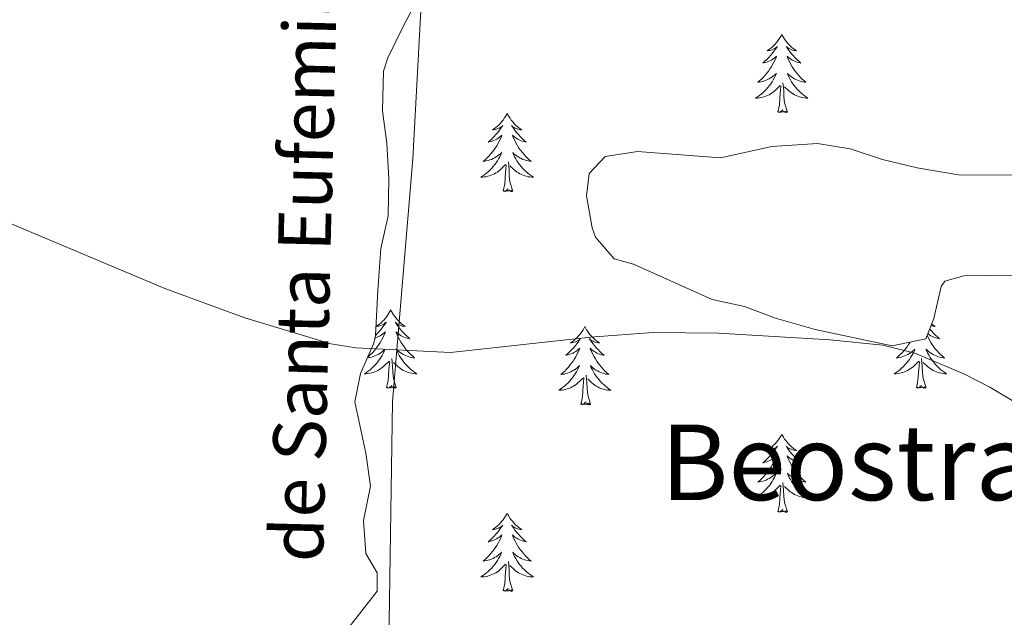
# Model space of a CAD drawing. Units: metres. Extents: x 616599 to 621104, y 4740593 to 4743640.
# Drawn here: x 617920 to 618069, y 4743061 to 4743152 of the extents above; entities that cross this region are included whole.
import ezdxf
from ezdxf.enums import TextEntityAlignment as Align

# ---------------------------------------------------------------- set-up
doc = ezdxf.new("R2010")
doc.units = ezdxf.units.M
doc.header["$MEASUREMENT"] = 0
doc.linetypes.add('TRAZOSX2', pattern=[1.5, 1, -0.5])
for name, color, linetype, lineweight in [('Level 20', 19, 'Continuous', 0), ('Level 35', 92, 'TRAZOSX2', 0), ('Level 36', 19, 'Continuous', 40), ('Level 43', 5, 'Continuous', 0), ('Level 45', 19, 'Continuous', 0), ('Level 5', 36, 'Continuous', 0)]:
    doc.layers.add(name, color=color, linetype=linetype, lineweight=lineweight)
doc.styles.add('Arial', font='ARIAL.TTF', dxfattribs={"height": 0.2})

msp = doc.modelspace()

# ---------------------------------------------------------------- linework, layer by layer
at = {"layer": 'Level 20', "color": 19, "linetype": 'Continuous', "lineweight": 0, "ltscale": 0.5}
msp.add_polyline3d([(617947.69, 4742928.17, 512.06), (617946.37, 4742942.57, 512.18), (617947.09, 4742956.33, 512.82), (617950.37, 4742967.53, 513.62), (617960.73, 4742993.21, 515.2), (617974.13, 4743028.65, 517.04), (617975.61, 4743046.81, 517.78), (617976.33, 4743093.77, 519.58), (617979.45, 4743130.65, 521.88), (617980.85, 4743157.05, 525.28), (617983.73, 4743182.33, 526.2), (617983.37, 4743193.53, 526.84), (617977.41, 4743206.01, 527.24), (617977.02, 4743209.77, 527.28), (617977.62, 4743216.73, 527.8), (617981.98, 4743242.73, 528.74), (617982.7, 4743263.45, 530.26), (618031.98, 4743256.96, 529.74), (618086.78, 4743251.76, 529.2)], dxfattribs=at)
at = {"layer": 'Level 35', "color": 92, "linetype": 'Continuous', "lineweight": 0, "ltscale": 0.5}
for points in [[(617969.72, 4743059.36, 524.35), (617974.01, 4743064.89, 525.6), (617974.01, 4743067.69, 525.7), (617972.29, 4743070.65, 526.1), (617971.94, 4743075.63, 525.74), (617972.98, 4743080.88, 525.15), (617972.26, 4743085.91, 524.96), (617970.61, 4743093.69, 526.18), (617971.45, 4743098.01, 526.46), (617973.49, 4743102.61, 526.75), (617973.73, 4743103.77, 526.82), (617974.09, 4743110.65, 527.66), (617974.57, 4743117.05, 527.94), (617975.69, 4743122.01, 528.54), (617975.77, 4743127.69, 528.22), (617975.49, 4743133.05, 527.62), (617974.84, 4743137.99, 527.21), (617974.97, 4743144, 527.93), (617975.61, 4743146.01, 528.24), (617977.8, 4743150.48, 528.73), (617980.81, 4743156.25, 528.82)], [(618074.65, 4743128.16, 525.5), (618062.33, 4743128.24, 525.7), (618056.09, 4743129.28, 525.26), (618050.81, 4743130.56, 525.06), (618045.89, 4743132.16, 525.04), (618040.94, 4743133, 524.74), (618033.97, 4743132.53, 524.38), (618026.17, 4743130.81, 524.3), (618013.57, 4743131.77, 524.94), (618008.66, 4743131.02, 524.53), (618006.21, 4743128.41, 524.08), (618005.81, 4743125.05, 523.92)], [(618005.81, 4743125.05, 523.92), (618006.66, 4743120.16, 524.03), (618007.21, 4743118.73, 524.06), (618010.01, 4743115.45, 524.08), (618012.97, 4743114.65, 523.8), (618018.49, 4743112.17, 524.28), (618024.93, 4743109.28, 524.34), (618029.81, 4743108.18, 524.32), (618034.55, 4743106.45, 524.13), (618040.57, 4743104.72, 524.1), (618052.25, 4743102.24, 523.66), (618057.41, 4743103.28, 523.66), (618058.61, 4743106.4, 523.76), (618059.73, 4743111.24, 523.89), (618060.29, 4743112.08, 523.92), (618063.17, 4743112.88, 523.86), (618074.85, 4743113.04, 524.46)]]:
    msp.add_polyline3d(points, dxfattribs=at)
at = {"layer": 'Level 36', "color": 92, "linetype": 'Continuous', "lineweight": 0}
for points in [[(618035.5, 4743149.61, 0.01), (618035.39, 4743149.39, 0.01), (618035.23, 4743149.12, 0.01), (618035.07, 4743148.85, 0.01), (618034.89, 4743148.59, 0.01), (618034.69, 4743148.35, 0.01), (618034.48, 4743148.11, 0.01), (618034.27, 4743147.88, 0.01), (618034.03, 4743147.67, 0.01), (618033.79, 4743147.46, 0.01), (618033.54, 4743147.27, 0.01), (618033.28, 4743147.09, 0.01), (618033.48, 4743147.12, 0.01), (618033.69, 4743147.16, 0.01), (618033.89, 4743147.21, 0.01), (618034.08, 4743147.28, 0.01), (618034.27, 4743147.37, 0.01), (618034.45, 4743147.46, 0.01), (618034.62, 4743147.58, 0.01), (618034.83, 4743147.77, 0.01), (618034.79, 4743147.7, 0.01), (618034.56, 4743147.36, 0.01), (618034.31, 4743147.02, 0.01), (618034.06, 4743146.69, 0.01), (618033.79, 4743146.38, 0.01), (618033.51, 4743146.07, 0.01), (618033.22, 4743145.78, 0.01), (618032.92, 4743145.5, 0.01), (618032.6, 4743145.23, 0.01), (618032.73, 4743145.25, 0.01), (618032.97, 4743145.31, 0.01), (618033.21, 4743145.38, 0.01), (618033.45, 4743145.47, 0.01), (618033.68, 4743145.57, 0.01), (618033.91, 4743145.69, 0.01), (618034.12, 4743145.82, 0.01), (618034.33, 4743145.97, 0.01), (618034.53, 4743146.12, 0.01), (618034.71, 4743146.29, 0.01), (618034.62, 4743146.07, 0.01), (618034.47, 4743145.71, 0.01), (618034.3, 4743145.35, 0.01), (618034.11, 4743145.01, 0.01), (618033.91, 4743144.67, 0.01), (618033.7, 4743144.34, 0.01), (618033.47, 4743144.01, 0.01), (618033.23, 4743143.7, 0.01), (618032.98, 4743143.4, 0.01), (618032.72, 4743143.11, 0.01), (618032.44, 4743142.83, 0.01), (618032.16, 4743142.56, 0.01), (618031.86, 4743142.3, 0.01), (618032.06, 4743142.32, 0.01), (618032.32, 4743142.37, 0.01), (618032.59, 4743142.43, 0.01), (618032.85, 4743142.51, 0.01), (618033.1, 4743142.61, 0.01), (618033.35, 4743142.71, 0.01), (618033.59, 4743142.84, 0.01), (618033.82, 4743142.98, 0.01), (618034.05, 4743143.13, 0.01), (618034.26, 4743143.29, 0.01), (618034.47, 4743143.47, 0.01), (618034.67, 4743143.65, 0.01), (618034.52, 4743143.33, 0.01)], [(618035.5, 4743149.61, 0.01), (618035.61, 4743149.39, 0.01), (618035.77, 4743149.12, 0.01), (618035.93, 4743148.85, 0.01), (618036.12, 4743148.59, 0.01), (618036.31, 4743148.35, 0.01), (618036.52, 4743148.11, 0.01), (618036.74, 4743147.88, 0.01), (618036.97, 4743147.67, 0.01), (618037.21, 4743147.46, 0.01), (618037.46, 4743147.27, 0.01), (618037.72, 4743147.09, 0.01), (618037.52, 4743147.12, 0.01), (618037.32, 4743147.16, 0.01), (618037.12, 4743147.21, 0.01), (618036.92, 4743147.28, 0.01), (618036.73, 4743147.37, 0.01), (618036.55, 4743147.46, 0.01), (618036.38, 4743147.58, 0.01), (618036.17, 4743147.77, 0.01), (618036.21, 4743147.7, 0.01), (618036.44, 4743147.36, 0.01), (618036.69, 4743147.02, 0.01), (618036.94, 4743146.69, 0.01), (618037.21, 4743146.38, 0.01), (618037.49, 4743146.07, 0.01), (618037.78, 4743145.78, 0.01), (618038.09, 4743145.5, 0.01), (618038.4, 4743145.23, 0.01), (618038.27, 4743145.25, 0.01), (618038.03, 4743145.31, 0.01), (618037.79, 4743145.38, 0.01), (618037.55, 4743145.47, 0.01), (618037.32, 4743145.57, 0.01), (618037.1, 4743145.69, 0.01), (618036.88, 4743145.82, 0.01), (618036.67, 4743145.97, 0.01), (618036.48, 4743146.12, 0.01), (618036.29, 4743146.29, 0.01), (618036.38, 4743146.07, 0.01), (618036.53, 4743145.71, 0.01), (618036.71, 4743145.35, 0.01), (618036.89, 4743145.01, 0.01), (618037.09, 4743144.67, 0.01), (618037.3, 4743144.34, 0.01), (618037.53, 4743144.01, 0.01), (618037.77, 4743143.7, 0.01), (618038.02, 4743143.4, 0.01), (618038.28, 4743143.11, 0.01), (618038.56, 4743142.83, 0.01), (618038.85, 4743142.56, 0.01), (618039.14, 4743142.3, 0.01), (618038.95, 4743142.32, 0.01), (618038.68, 4743142.37, 0.01), (618038.42, 4743142.43, 0.01), (618038.16, 4743142.51, 0.01), (618037.9, 4743142.61, 0.01), (618037.65, 4743142.71, 0.01), (618037.41, 4743142.84, 0.01), (618037.18, 4743142.98, 0.01), (618036.95, 4743143.13, 0.01), (618036.74, 4743143.29, 0.01), (618036.53, 4743143.47, 0.01), (618036.34, 4743143.65, 0.01), (618036.48, 4743143.33, 0.01)], [(618034.52, 4743143.33, 0.01), (618034.37, 4743143.01, 0.01), (618034.2, 4743142.69, 0.01), (618034.02, 4743142.39, 0.01), (618033.82, 4743142.09, 0.01), (618033.61, 4743141.8, 0.01), (618033.39, 4743141.52, 0.01), (618033.15, 4743141.26, 0.01), (618032.91, 4743141, 0.01), (618032.65, 4743140.75, 0.01), (618032.38, 4743140.52, 0.01), (618032.1, 4743140.3, 0.01), (618031.81, 4743140.09, 0.01), (618031.52, 4743139.9, 0.01), (618031.79, 4743139.91, 0.01), (618032.05, 4743139.93, 0.01), (618032.31, 4743139.97, 0.01), (618032.57, 4743140.03, 0.01), (618032.83, 4743140.1, 0.01), (618033.07, 4743140.19, 0.01), (618033.32, 4743140.29, 0.01), (618033.56, 4743140.41, 0.01), (618033.79, 4743140.54, 0.01), (618034.01, 4743140.68, 0.01), (618034.22, 4743140.84, 0.01), (618034.43, 4743141.01, 0.01), (618035.27, 4743141.81, 0.01)], [(618036.48, 4743143.33, 0.01), (618036.63, 4743143.01, 0.01), (618036.8, 4743142.69, 0.01), (618036.99, 4743142.39, 0.01), (618037.18, 4743142.09, 0.01), (618037.39, 4743141.8, 0.01), (618037.61, 4743141.52, 0.01), (618037.85, 4743141.26, 0.01), (618038.1, 4743141, 0.01), (618038.35, 4743140.75, 0.01), (618038.62, 4743140.52, 0.01), (618038.9, 4743140.3, 0.01), (618039.19, 4743140.09, 0.01), (618039.48, 4743139.9, 0.01), (618039.22, 4743139.91, 0.01), (618038.95, 4743139.93, 0.01), (618038.69, 4743139.97, 0.01), (618038.43, 4743140.03, 0.01), (618038.18, 4743140.1, 0.01), (618037.93, 4743140.19, 0.01), (618037.68, 4743140.29, 0.01), (618037.45, 4743140.41, 0.01), (618037.21, 4743140.54, 0.01), (618036.99, 4743140.68, 0.01), (618036.78, 4743140.84, 0.01), (618036.58, 4743141.01, 0.01), (618035.92, 4743141.63, 0.01)], [(618034.88, 4743137.76, 0.01), (618035.13, 4743138.88, 0.01), (618035.24, 4743140.62, 0.01), (618035.29, 4743141.05, 0.01), (618035.35, 4743141.78, 0.01)], [(618036.35, 4743137.76, 0.01), (618035.92, 4743139.2, 0.01), (618035.83, 4743140.11, 0.01), (618035.79, 4743141.05, 0.01), (618035.68, 4743142.22, 0.01)], [(617993.76, 4743137.59, 0.01), (617993.65, 4743137.37, 0.01), (617993.5, 4743137.09, 0.01), (617993.33, 4743136.83, 0.01), (617993.15, 4743136.57, 0.01), (617992.95, 4743136.32, 0.01), (617992.75, 4743136.09, 0.01), (617992.53, 4743135.86, 0.01), (617992.3, 4743135.64, 0.01), (617992.06, 4743135.44, 0.01), (617991.81, 4743135.25, 0.01), (617991.55, 4743135.07, 0.01), (617991.74, 4743135.09, 0.01), (617991.95, 4743135.13, 0.01), (617992.15, 4743135.19, 0.01), (617992.34, 4743135.26, 0.01), (617992.53, 4743135.34, 0.01), (617992.71, 4743135.44, 0.01), (617992.89, 4743135.55, 0.01), (617993.09, 4743135.74, 0.01), (617993.05, 4743135.68, 0.01), (617992.82, 4743135.33, 0.01), (617992.58, 4743135, 0.01), (617992.32, 4743134.67, 0.01), (617992.05, 4743134.35, 0.01), (617991.77, 4743134.05, 0.01), (617991.48, 4743133.76, 0.01), (617991.18, 4743133.47, 0.01), (617990.86, 4743133.2, 0.01), (617990.99, 4743133.23, 0.01), (617991.23, 4743133.28, 0.01), (617991.48, 4743133.36, 0.01), (617991.71, 4743133.44, 0.01), (617991.94, 4743133.55, 0.01), (617992.17, 4743133.67, 0.01), (617992.38, 4743133.8, 0.01), (617992.59, 4743133.94, 0.01), (617992.79, 4743134.1, 0.01), (617992.97, 4743134.27, 0.01), (617992.89, 4743134.05, 0.01), (617992.73, 4743133.69, 0.01), (617992.56, 4743133.33, 0.01), (617992.37, 4743132.98, 0.01), (617992.17, 4743132.64, 0.01), (617991.96, 4743132.31, 0.01), (617991.73, 4743131.99, 0.01), (617991.49, 4743131.68, 0.01), (617991.24, 4743131.38, 0.01), (617990.98, 4743131.08, 0.01), (617990.71, 4743130.8, 0.01), (617990.42, 4743130.53, 0.01), (617990.12, 4743130.27, 0.01), (617990.32, 4743130.3, 0.01), (617990.58, 4743130.35, 0.01), (617990.85, 4743130.41, 0.01), (617991.11, 4743130.49, 0.01), (617991.36, 4743130.58, 0.01), (617991.61, 4743130.69, 0.01), (617991.85, 4743130.81, 0.01), (617992.08, 4743130.95, 0.01), (617992.31, 4743131.1, 0.01), (617992.53, 4743131.27, 0.01), (617992.73, 4743131.44, 0.01), (617992.93, 4743131.63, 0.01), (617992.79, 4743131.3, 0.01)], [(617993.76, 4743137.59, 0.01), (617993.87, 4743137.37, 0.01), (617994.03, 4743137.09, 0.01), (617994.2, 4743136.83, 0.01), (617994.38, 4743136.57, 0.01), (617994.57, 4743136.32, 0.01), (617994.78, 4743136.09, 0.01), (617995, 4743135.86, 0.01), (617995.23, 4743135.64, 0.01), (617995.47, 4743135.44, 0.01), (617995.72, 4743135.25, 0.01), (617995.98, 4743135.07, 0.01), (617995.78, 4743135.09, 0.01), (617995.58, 4743135.13, 0.01), (617995.38, 4743135.19, 0.01), (617995.18, 4743135.26, 0.01), (617994.99, 4743135.34, 0.01), (617994.81, 4743135.44, 0.01), (617994.64, 4743135.55, 0.01), (617994.43, 4743135.74, 0.01), (617994.47, 4743135.68, 0.01), (617994.71, 4743135.33, 0.01), (617994.95, 4743135, 0.01), (617995.2, 4743134.67, 0.01), (617995.47, 4743134.35, 0.01), (617995.75, 4743134.05, 0.01), (617996.04, 4743133.76, 0.01), (617996.35, 4743133.47, 0.01), (617996.66, 4743133.2, 0.01), (617996.54, 4743133.23, 0.01), (617996.29, 4743133.28, 0.01), (617996.05, 4743133.36, 0.01), (617995.81, 4743133.44, 0.01), (617995.58, 4743133.55, 0.01), (617995.36, 4743133.67, 0.01), (617995.14, 4743133.8, 0.01), (617994.93, 4743133.94, 0.01), (617994.74, 4743134.1, 0.01), (617994.55, 4743134.27, 0.01), (617994.64, 4743134.05, 0.01), (617994.79, 4743133.69, 0.01), (617994.97, 4743133.33, 0.01), (617995.15, 4743132.98, 0.01), (617995.35, 4743132.64, 0.01), (617995.56, 4743132.31, 0.01), (617995.79, 4743131.99, 0.01), (617996.03, 4743131.68, 0.01), (617996.28, 4743131.38, 0.01), (617996.54, 4743131.08, 0.01), (617996.82, 4743130.8, 0.01), (617997.11, 4743130.53, 0.01), (617997.4, 4743130.27, 0.01), (617997.21, 4743130.3, 0.01), (617996.94, 4743130.35, 0.01), (617996.68, 4743130.41, 0.01), (617996.42, 4743130.49, 0.01), (617996.16, 4743130.58, 0.01), (617995.91, 4743130.69, 0.01), (617995.67, 4743130.81, 0.01), (617995.44, 4743130.95, 0.01), (617995.21, 4743131.1, 0.01), (617995, 4743131.27, 0.01), (617994.79, 4743131.44, 0.01), (617994.6, 4743131.63, 0.01), (617994.74, 4743131.3, 0.01)], [(618036.35, 4743137.76, 0.01), (618036.18, 4743137.69, 0.01), (618036.16, 4743137.93, 0.01), (618035.97, 4743137.71, 0.01), (618035.85, 4743137.91, 0.01), (618035.73, 4743137.81, 0.01), (618035.46, 4743137.75, 0.01), (618035.65, 4743138.14, 0.01), (618035.27, 4743137.76, 0.01), (618035.08, 4743137.71, 0.01), (618035.04, 4743137.87, 0.01), (618034.88, 4743137.76, 0.01)], [(617992.79, 4743131.3, 0.01), (617992.63, 4743130.98, 0.01), (617992.46, 4743130.67, 0.01), (617992.28, 4743130.36, 0.01), (617992.08, 4743130.07, 0.01), (617991.87, 4743129.78, 0.01), (617991.65, 4743129.5, 0.01), (617991.41, 4743129.23, 0.01), (617991.17, 4743128.97, 0.01), (617990.91, 4743128.73, 0.01), (617990.64, 4743128.49, 0.01), (617990.36, 4743128.27, 0.01), (617990.07, 4743128.06, 0.01), (617989.78, 4743127.87, 0.01), (617990.05, 4743127.88, 0.01), (617990.31, 4743127.91, 0.01), (617990.57, 4743127.95, 0.01), (617990.83, 4743128.01, 0.01), (617991.09, 4743128.08, 0.01), (617991.34, 4743128.16, 0.01), (617991.58, 4743128.27, 0.01), (617991.82, 4743128.38, 0.01), (617992.05, 4743128.51, 0.01), (617992.27, 4743128.66, 0.01), (617992.48, 4743128.82, 0.01), (617992.69, 4743128.99, 0.01), (617993.53, 4743129.79, 0.01)], [(617994.74, 4743131.3, 0.01), (617994.89, 4743130.98, 0.01), (617995.06, 4743130.67, 0.01), (617995.25, 4743130.36, 0.01), (617995.44, 4743130.07, 0.01), (617995.65, 4743129.78, 0.01), (617995.88, 4743129.5, 0.01), (617996.11, 4743129.23, 0.01), (617996.36, 4743128.97, 0.01), (617996.61, 4743128.73, 0.01), (617996.88, 4743128.49, 0.01), (617997.16, 4743128.27, 0.01), (617997.45, 4743128.06, 0.01), (617997.74, 4743127.87, 0.01), (617997.48, 4743127.88, 0.01), (617997.21, 4743127.91, 0.01), (617996.95, 4743127.95, 0.01), (617996.69, 4743128.01, 0.01), (617996.44, 4743128.08, 0.01), (617996.19, 4743128.16, 0.01), (617995.94, 4743128.27, 0.01), (617995.71, 4743128.38, 0.01), (617995.48, 4743128.51, 0.01), (617995.25, 4743128.66, 0.01), (617995.04, 4743128.82, 0.01), (617994.84, 4743128.99, 0.01), (617994.18, 4743129.61, 0.01)], [(617993.14, 4743125.74, 0.01), (617993.39, 4743126.85, 0.01), (617993.5, 4743128.6, 0.01), (617993.55, 4743129.03, 0.01), (617993.61, 4743129.75, 0.01)], [(617994.61, 4743125.74, 0.01), (617994.18, 4743127.18, 0.01), (617994.09, 4743128.08, 0.01), (617994.05, 4743129.03, 0.01), (617993.95, 4743130.19, 0.01)], [(617994.61, 4743125.74, 0.01), (617994.44, 4743125.67, 0.01), (617994.42, 4743125.91, 0.01), (617994.23, 4743125.69, 0.01), (617994.11, 4743125.89, 0.01), (617993.99, 4743125.78, 0.01), (617993.72, 4743125.73, 0.01), (617993.91, 4743126.12, 0.01), (617993.53, 4743125.74, 0.01), (617993.34, 4743125.69, 0.01), (617993.3, 4743125.85, 0.01), (617993.14, 4743125.74, 0.01)], [(617976.06, 4743107.68, 0.01), (617975.95, 4743107.46, 0.01), (617975.8, 4743107.19, 0.01), (617975.63, 4743106.92, 0.01), (617975.45, 4743106.67, 0.01), (617975.25, 4743106.42, 0.01), (617975.05, 4743106.18, 0.01), (617974.83, 4743105.95, 0.01), (617974.6, 4743105.74, 0.01), (617974.36, 4743105.53, 0.01), (617974.11, 4743105.34, 0.01), (617973.85, 4743105.17, 0.01), (617974.05, 4743105.19, 0.01), (617974.25, 4743105.23, 0.01), (617974.45, 4743105.28, 0.01), (617974.64, 4743105.35, 0.01), (617974.83, 4743105.44, 0.01), (617975.01, 4743105.53, 0.01), (617975.19, 4743105.65, 0.01), (617975.39, 4743105.84, 0.01), (617975.35, 4743105.77, 0.01), (617975.12, 4743105.43, 0.01), (617974.88, 4743105.09, 0.01), (617974.62, 4743104.77, 0.01), (617974.35, 4743104.45, 0.01), (617974.07, 4743104.15, 0.01), (617973.78, 4743103.85, 0.01), (617973.73, 4743103.81, 0.01)], [(617976.06, 4743107.68, 0.01), (617976.17, 4743107.46, 0.01), (617976.33, 4743107.19, 0.01), (617976.5, 4743106.92, 0.01), (617976.68, 4743106.67, 0.01), (617976.87, 4743106.42, 0.01), (617977.08, 4743106.18, 0.01), (617977.3, 4743105.95, 0.01), (617977.53, 4743105.74, 0.01), (617977.77, 4743105.53, 0.01), (617978.02, 4743105.34, 0.01), (617978.28, 4743105.17, 0.01), (617978.08, 4743105.19, 0.01), (617977.88, 4743105.23, 0.01), (617977.68, 4743105.28, 0.01), (617977.48, 4743105.35, 0.01), (617977.29, 4743105.44, 0.01), (617977.11, 4743105.53, 0.01), (617976.94, 4743105.65, 0.01), (617976.73, 4743105.84, 0.01), (617976.78, 4743105.77, 0.01), (617977.01, 4743105.43, 0.01), (617977.25, 4743105.09, 0.01), (617977.51, 4743104.77, 0.01), (617977.77, 4743104.45, 0.01), (617978.05, 4743104.15, 0.01), (617978.35, 4743103.85, 0.01), (617978.65, 4743103.57, 0.01), (617978.96, 4743103.3, 0.01), (617978.84, 4743103.32, 0.01), (617978.59, 4743103.38, 0.01), (617978.35, 4743103.45, 0.01), (617978.11, 4743103.54, 0.01), (617977.88, 4743103.64, 0.01), (617977.66, 4743103.76, 0.01), (617977.44, 4743103.89, 0.01), (617977.24, 4743104.04, 0.01), (617977.04, 4743104.19, 0.01), (617976.85, 4743104.36, 0.01), (617976.94, 4743104.14, 0.01), (617977.1, 4743103.78, 0.01), (617977.27, 4743103.43, 0.01), (617977.45, 4743103.08, 0.01), (617977.65, 4743102.74, 0.01), (617977.86, 4743102.41, 0.01), (617978.09, 4743102.09, 0.01), (617978.33, 4743101.77, 0.01), (617978.58, 4743101.47, 0.01), (617978.85, 4743101.18, 0.01), (617979.12, 4743100.9, 0.01), (617979.41, 4743100.63, 0.01), (617979.7, 4743100.37, 0.01), (617979.51, 4743100.39, 0.01), (617979.24, 4743100.44, 0.01), (617978.98, 4743100.51, 0.01), (617978.72, 4743100.58, 0.01), (617978.46, 4743100.68, 0.01), (617978.22, 4743100.79, 0.01), (617977.97, 4743100.91, 0.01), (617977.74, 4743101.05, 0.01), (617977.52, 4743101.2, 0.01), (617977.3, 4743101.36, 0.01), (617977.09, 4743101.54, 0.01), (617976.9, 4743101.73, 0.01), (617977.04, 4743101.4, 0.01)], [(617973.66, 4743103.42, 0.01), (617973.78, 4743103.45, 0.01), (617974.01, 4743103.54, 0.01), (617974.24, 4743103.64, 0.01), (617974.47, 4743103.76, 0.01), (617974.68, 4743103.89, 0.01), (617974.89, 4743104.04, 0.01), (617975.09, 4743104.19, 0.01), (617975.27, 4743104.36, 0.01), (617975.19, 4743104.14, 0.01), (617975.03, 4743103.78, 0.01), (617974.86, 4743103.43, 0.01), (617974.67, 4743103.08, 0.01), (617974.47, 4743102.74, 0.01), (617974.26, 4743102.41, 0.01), (617974.03, 4743102.09, 0.01), (617973.8, 4743101.77, 0.01), (617973.55, 4743101.47, 0.01), (617973.28, 4743101.18, 0.01), (617973.01, 4743100.9, 0.01), (617972.72, 4743100.63, 0.01), (617972.55, 4743100.48, 0.01)], [(618005.58, 4743105.17, 0.01), (618005.47, 4743104.96, 0.01), (618005.31, 4743104.68, 0.01), (618005.14, 4743104.41, 0.01), (618004.96, 4743104.16, 0.01), (618004.77, 4743103.91, 0.01), (618004.56, 4743103.67, 0.01), (618004.34, 4743103.45, 0.01), (618004.11, 4743103.23, 0.01), (618003.87, 4743103.03, 0.01), (618003.62, 4743102.84, 0.01), (618003.36, 4743102.66, 0.01), (618003.56, 4743102.68, 0.01), (618003.76, 4743102.72, 0.01), (618003.96, 4743102.77, 0.01), (618004.16, 4743102.84, 0.01), (618004.35, 4743102.93, 0.01), (618004.53, 4743103.03, 0.01), (618004.7, 4743103.14, 0.01), (618004.91, 4743103.33, 0.01), (618004.87, 4743103.27, 0.01), (618004.63, 4743102.92, 0.01), (618004.39, 4743102.58, 0.01), (618004.14, 4743102.26, 0.01), (618003.87, 4743101.94, 0.01), (618003.59, 4743101.64, 0.01), (618003.3, 4743101.34, 0.01), (618002.99, 4743101.06, 0.01), (618002.68, 4743100.79, 0.01), (618002.8, 4743100.81, 0.01), (618003.05, 4743100.87, 0.01), (618003.29, 4743100.94, 0.01), (618003.53, 4743101.03, 0.01), (618003.76, 4743101.13, 0.01), (618003.98, 4743101.25, 0.01), (618004.2, 4743101.38, 0.01), (618004.41, 4743101.53, 0.01), (618004.6, 4743101.69, 0.01), (618004.79, 4743101.85, 0.01), (618004.7, 4743101.63, 0.01), (618004.55, 4743101.27, 0.01), (618004.37, 4743100.92, 0.01), (618004.19, 4743100.57, 0.01), (618003.99, 4743100.23, 0.01), (618003.78, 4743099.9, 0.01), (618003.55, 4743099.58, 0.01), (618003.31, 4743099.27, 0.01), (618003.06, 4743098.96, 0.01), (618002.8, 4743098.67, 0.01), (618002.52, 4743098.39, 0.01), (618002.23, 4743098.12, 0.01), (618001.94, 4743097.86, 0.01), (618002.13, 4743097.89, 0.01), (618002.4, 4743097.93, 0.01), (618002.66, 4743098, 0.01), (618002.92, 4743098.08, 0.01), (618003.18, 4743098.17, 0.01), (618003.43, 4743098.28, 0.01), (618003.67, 4743098.4, 0.01), (618003.9, 4743098.54, 0.01), (618004.13, 4743098.69, 0.01), (618004.34, 4743098.85, 0.01), (618004.55, 4743099.03, 0.01), (618004.74, 4743099.22, 0.01), (618004.6, 4743098.89, 0.01)], [(618005.58, 4743105.17, 0.01), (618005.69, 4743104.96, 0.01), (618005.84, 4743104.68, 0.01), (618006.01, 4743104.41, 0.01), (618006.19, 4743104.16, 0.01), (618006.39, 4743103.91, 0.01), (618006.59, 4743103.67, 0.01), (618006.81, 4743103.45, 0.01), (618007.04, 4743103.23, 0.01), (618007.28, 4743103.03, 0.01), (618007.53, 4743102.84, 0.01), (618007.79, 4743102.66, 0.01), (618007.6, 4743102.68, 0.01), (618007.39, 4743102.72, 0.01), (618007.19, 4743102.77, 0.01), (618007, 4743102.84, 0.01), (618006.81, 4743102.93, 0.01), (618006.63, 4743103.03, 0.01), (618006.45, 4743103.14, 0.01), (618006.25, 4743103.33, 0.01), (618006.29, 4743103.27, 0.01), (618006.52, 4743102.92, 0.01), (618006.76, 4743102.58, 0.01), (618007.02, 4743102.26, 0.01), (618007.29, 4743101.94, 0.01), (618007.57, 4743101.64, 0.01), (618007.86, 4743101.34, 0.01), (618008.16, 4743101.06, 0.01), (618008.48, 4743100.79, 0.01), (618008.35, 4743100.81, 0.01), (618008.11, 4743100.87, 0.01), (618007.86, 4743100.94, 0.01), (618007.63, 4743101.03, 0.01), (618007.4, 4743101.13, 0.01), (618007.17, 4743101.25, 0.01), (618006.96, 4743101.38, 0.01), (618006.75, 4743101.53, 0.01), (618006.55, 4743101.69, 0.01), (618006.37, 4743101.85, 0.01), (618006.45, 4743101.63, 0.01), (618006.61, 4743101.27, 0.01), (618006.78, 4743100.92, 0.01), (618006.97, 4743100.57, 0.01), (618007.17, 4743100.23, 0.01), (618007.38, 4743099.9, 0.01), (618007.61, 4743099.58, 0.01), (618007.85, 4743099.27, 0.01), (618008.1, 4743098.96, 0.01), (618008.36, 4743098.67, 0.01), (618008.63, 4743098.39, 0.01), (618008.92, 4743098.12, 0.01), (618009.22, 4743097.86, 0.01), (618009.02, 4743097.89, 0.01), (618008.76, 4743097.93, 0.01), (618008.49, 4743098, 0.01), (618008.23, 4743098.08, 0.01), (618007.98, 4743098.17, 0.01), (618007.73, 4743098.28, 0.01), (618007.49, 4743098.4, 0.01), (618007.26, 4743098.54, 0.01), (618007.03, 4743098.69, 0.01), (618006.81, 4743098.85, 0.01), (618006.61, 4743099.03, 0.01), (618006.41, 4743099.22, 0.01), (618006.55, 4743098.89, 0.01)], [(618057.99, 4743104.79, 0.01), (618058.01, 4743104.77, 0.01), (618058.28, 4743104.45, 0.01), (618058.56, 4743104.14, 0.01), (618058.85, 4743103.85, 0.01), (618059.15, 4743103.57, 0.01), (618059.47, 4743103.3, 0.01), (618059.34, 4743103.32, 0.01), (618059.1, 4743103.38, 0.01), (618058.85, 4743103.45, 0.01), (618058.62, 4743103.54, 0.01), (618058.39, 4743103.64, 0.01), (618058.16, 4743103.76, 0.01), (618057.95, 4743103.89, 0.01), (618057.74, 4743104.03, 0.01), (618057.71, 4743104.06, 0.01)], [(618058.28, 4743105.53, 0.01), (618058.53, 4743105.34, 0.01), (618058.79, 4743105.17, 0.01), (618058.59, 4743105.19, 0.01), (618058.38, 4743105.23, 0.01), (618058.18, 4743105.28, 0.01)], [(618055.02, 4743102.8, 0.01), (618054.98, 4743102.74, 0.01), (618054.77, 4743102.41, 0.01), (618054.54, 4743102.09, 0.01), (618054.3, 4743101.77, 0.01), (618054.05, 4743101.47, 0.01), (618053.79, 4743101.18, 0.01), (618053.51, 4743100.9, 0.01), (618053.22, 4743100.63, 0.01), (618052.93, 4743100.37, 0.01), (618053.12, 4743100.39, 0.01), (618053.39, 4743100.44, 0.01), (618053.65, 4743100.5, 0.01), (618053.91, 4743100.58, 0.01), (618054.17, 4743100.68, 0.01), (618054.41, 4743100.79, 0.01), (618054.66, 4743100.91, 0.01), (618054.89, 4743101.05, 0.01), (618055.11, 4743101.2, 0.01), (618055.33, 4743101.36, 0.01), (618055.54, 4743101.54, 0.01), (618055.73, 4743101.72, 0.01), (618055.59, 4743101.4, 0.01), (618055.44, 4743101.08, 0.01), (618055.27, 4743100.76, 0.01), (618055.08, 4743100.46, 0.01), (618054.89, 4743100.16, 0.01), (618054.68, 4743099.87, 0.01), (618054.45, 4743099.59, 0.01), (618054.22, 4743099.33, 0.01), (618053.97, 4743099.07, 0.01), (618053.71, 4743098.82, 0.01), (618053.45, 4743098.59, 0.01), (618053.17, 4743098.37, 0.01), (618052.88, 4743098.16, 0.01), (618052.59, 4743097.97, 0.01), (618052.85, 4743097.98, 0.01), (618053.12, 4743098, 0.01), (618053.38, 4743098.04, 0.01), (618053.64, 4743098.1, 0.01), (618053.89, 4743098.17, 0.01), (618054.14, 4743098.26, 0.01), (618054.39, 4743098.36, 0.01), (618054.62, 4743098.48, 0.01), (618054.85, 4743098.61, 0.01), (618055.08, 4743098.75, 0.01), (618055.29, 4743098.91, 0.01), (618055.49, 4743099.08, 0.01), (618056.34, 4743099.88, 0.01)], [(618057.6, 4743103.78, 0.01), (618057.77, 4743103.43, 0.01), (618057.96, 4743103.08, 0.01), (618058.16, 4743102.74, 0.01), (618058.37, 4743102.41, 0.01), (618058.6, 4743102.09, 0.01), (618058.83, 4743101.77, 0.01), (618059.09, 4743101.47, 0.01), (618059.35, 4743101.18, 0.01), (618059.63, 4743100.9, 0.01), (618059.91, 4743100.63, 0.01), (618060.21, 4743100.37, 0.01), (618060.01, 4743100.39, 0.01), (618059.75, 4743100.44, 0.01), (618059.48, 4743100.5, 0.01), (618059.22, 4743100.58, 0.01), (618058.97, 4743100.68, 0.01), (618058.72, 4743100.79, 0.01), (618058.48, 4743100.91, 0.01), (618058.25, 4743101.05, 0.01), (618058.02, 4743101.2, 0.01), (618057.81, 4743101.36, 0.01), (618057.6, 4743101.54, 0.01), (618057.4, 4743101.72, 0.01), (618057.55, 4743101.4, 0.01), (618057.7, 4743101.08, 0.01), (618057.87, 4743100.76, 0.01), (618058.05, 4743100.46, 0.01), (618058.25, 4743100.16, 0.01), (618058.46, 4743099.87, 0.01), (618058.68, 4743099.59, 0.01), (618058.92, 4743099.33, 0.01), (618059.16, 4743099.07, 0.01), (618059.42, 4743098.82, 0.01), (618059.69, 4743098.59, 0.01), (618059.97, 4743098.37, 0.01), (618060.26, 4743098.16, 0.01), (618060.55, 4743097.97, 0.01), (618060.28, 4743097.98, 0.01), (618060.02, 4743098, 0.01), (618059.76, 4743098.04, 0.01), (618059.5, 4743098.1, 0.01), (618059.24, 4743098.17, 0.01), (618058.99, 4743098.26, 0.01), (618058.75, 4743098.36, 0.01), (618058.51, 4743098.48, 0.01), (618058.28, 4743098.61, 0.01), (618058.06, 4743098.75, 0.01), (618057.85, 4743098.91, 0.01), (618057.64, 4743099.08, 0.01), (618056.99, 4743099.7, 0.01)], [(617972.51, 4743100.38, 0.01), (617972.62, 4743100.39, 0.01), (617972.89, 4743100.44, 0.01), (617973.15, 4743100.51, 0.01), (617973.41, 4743100.58, 0.01), (617973.66, 4743100.68, 0.01), (617973.91, 4743100.79, 0.01), (617974.15, 4743100.91, 0.01), (617974.39, 4743101.05, 0.01), (617974.61, 4743101.2, 0.01), (617974.83, 4743101.36, 0.01), (617975.03, 4743101.54, 0.01), (617975.23, 4743101.73, 0.01), (617975.09, 4743101.4, 0.01), (617974.93, 4743101.08, 0.01), (617974.76, 4743100.76, 0.01), (617974.58, 4743100.46, 0.01), (617974.38, 4743100.16, 0.01), (617974.17, 4743099.87, 0.01), (617973.95, 4743099.59, 0.01), (617973.71, 4743099.33, 0.01), (617973.47, 4743099.07, 0.01), (617973.21, 4743098.82, 0.01), (617972.94, 4743098.59, 0.01), (617972.66, 4743098.37, 0.01), (617972.37, 4743098.16, 0.01), (617972.08, 4743097.97, 0.01), (617972.35, 4743097.98, 0.01), (617972.61, 4743098, 0.01), (617972.87, 4743098.04, 0.01), (617973.13, 4743098.1, 0.01), (617973.39, 4743098.17, 0.01), (617973.64, 4743098.26, 0.01), (617973.88, 4743098.36, 0.01), (617974.12, 4743098.48, 0.01), (617974.35, 4743098.61, 0.01), (617974.57, 4743098.75, 0.01), (617974.78, 4743098.91, 0.01), (617974.99, 4743099.08, 0.01), (617975.83, 4743099.88, 0.01)], [(617977.04, 4743101.4, 0.01), (617977.19, 4743101.08, 0.01), (617977.36, 4743100.76, 0.01), (617977.55, 4743100.46, 0.01), (617977.74, 4743100.16, 0.01), (617977.95, 4743099.87, 0.01), (617978.18, 4743099.59, 0.01), (617978.41, 4743099.33, 0.01), (617978.66, 4743099.07, 0.01), (617978.92, 4743098.82, 0.01), (617979.19, 4743098.59, 0.01), (617979.46, 4743098.37, 0.01), (617979.75, 4743098.16, 0.01), (617980.04, 4743097.97, 0.01), (617979.78, 4743097.98, 0.01), (617979.51, 4743098, 0.01), (617979.25, 4743098.04, 0.01), (617978.99, 4743098.1, 0.01), (617978.74, 4743098.17, 0.01), (617978.49, 4743098.26, 0.01), (617978.25, 4743098.36, 0.01), (617978.01, 4743098.48, 0.01), (617977.78, 4743098.61, 0.01), (617977.55, 4743098.75, 0.01), (617977.34, 4743098.91, 0.01), (617977.14, 4743099.08, 0.01), (617976.48, 4743099.7, 0.01)], [(617975.44, 4743095.83, 0.01), (617975.69, 4743096.95, 0.01), (617975.8, 4743098.69, 0.01), (617975.85, 4743099.13, 0.01), (617975.91, 4743099.85, 0.01)], [(617976.91, 4743095.83, 0.01), (617976.49, 4743097.27, 0.01), (617976.39, 4743098.18, 0.01), (617976.35, 4743099.13, 0.01), (617976.25, 4743100.29, 0.01)], [(618055.95, 4743095.83, 0.01), (618056.19, 4743096.95, 0.01), (618056.31, 4743098.69, 0.01), (618056.35, 4743099.12, 0.01), (618056.42, 4743099.85, 0.01)], [(618057.42, 4743095.83, 0.01), (618056.99, 4743097.27, 0.01), (618056.9, 4743098.17, 0.01), (618056.85, 4743099.12, 0.01), (618056.75, 4743100.29, 0.01)], [(618004.6, 4743098.89, 0.01), (618004.45, 4743098.57, 0.01), (618004.28, 4743098.25, 0.01), (618004.09, 4743097.95, 0.01), (618003.9, 4743097.65, 0.01), (618003.69, 4743097.37, 0.01), (618003.46, 4743097.09, 0.01), (618003.23, 4743096.82, 0.01), (618002.98, 4743096.56, 0.01), (618002.73, 4743096.32, 0.01), (618002.46, 4743096.08, 0.01), (618002.18, 4743095.86, 0.01), (618001.89, 4743095.65, 0.01), (618001.6, 4743095.46, 0.01), (618001.86, 4743095.47, 0.01), (618002.13, 4743095.49, 0.01), (618002.39, 4743095.53, 0.01), (618002.65, 4743095.59, 0.01), (618002.9, 4743095.66, 0.01), (618003.15, 4743095.75, 0.01), (618003.4, 4743095.85, 0.01), (618003.63, 4743095.97, 0.01), (618003.86, 4743096.1, 0.01), (618004.09, 4743096.25, 0.01), (618004.3, 4743096.4, 0.01), (618004.5, 4743096.57, 0.01), (618005.35, 4743097.37, 0.01)], [(618006.55, 4743098.89, 0.01), (618006.71, 4743098.57, 0.01), (618006.88, 4743098.25, 0.01), (618007.06, 4743097.95, 0.01), (618007.26, 4743097.65, 0.01), (618007.47, 4743097.37, 0.01), (618007.69, 4743097.09, 0.01), (618007.93, 4743096.82, 0.01), (618008.17, 4743096.56, 0.01), (618008.43, 4743096.32, 0.01), (618008.7, 4743096.08, 0.01), (618008.98, 4743095.86, 0.01), (618009.27, 4743095.65, 0.01), (618009.56, 4743095.46, 0.01), (618009.29, 4743095.47, 0.01), (618009.03, 4743095.49, 0.01), (618008.77, 4743095.53, 0.01), (618008.51, 4743095.59, 0.01), (618008.25, 4743095.66, 0.01), (618008, 4743095.75, 0.01), (618007.76, 4743095.85, 0.01), (618007.52, 4743095.97, 0.01), (618007.29, 4743096.1, 0.01), (618007.07, 4743096.25, 0.01), (618006.86, 4743096.4, 0.01), (618006.65, 4743096.57, 0.01), (618006, 4743097.19, 0.01)], [(618004.96, 4743093.32, 0.01), (618005.2, 4743094.44, 0.01), (618005.32, 4743096.18, 0.01), (618005.37, 4743096.62, 0.01), (618005.43, 4743097.34, 0.01)], [(618006.43, 4743093.32, 0.01), (618006, 4743094.76, 0.01), (618005.91, 4743095.67, 0.01), (618005.86, 4743096.62, 0.01), (618005.76, 4743097.78, 0.01)], [(617976.91, 4743095.83, 0.01), (617976.74, 4743095.76, 0.01), (617976.72, 4743096, 0.01), (617976.53, 4743095.78, 0.01), (617976.41, 4743095.98, 0.01), (617976.29, 4743095.88, 0.01), (617976.02, 4743095.82, 0.01), (617976.21, 4743096.21, 0.01), (617975.83, 4743095.83, 0.01), (617975.64, 4743095.78, 0.01), (617975.6, 4743095.94, 0.01), (617975.44, 4743095.83, 0.01)], [(618057.42, 4743095.83, 0.01), (618057.25, 4743095.76, 0.01), (618057.23, 4743096, 0.01), (618057.04, 4743095.78, 0.01), (618056.91, 4743095.98, 0.01), (618056.79, 4743095.87, 0.01), (618056.52, 4743095.82, 0.01), (618056.72, 4743096.21, 0.01), (618056.33, 4743095.83, 0.01), (618056.15, 4743095.78, 0.01), (618056.11, 4743095.94, 0.01), (618055.95, 4743095.83, 0.01)], [(618006.43, 4743093.32, 0.01), (618006.25, 4743093.26, 0.01), (618006.24, 4743093.49, 0.01), (618006.05, 4743093.27, 0.01), (618005.93, 4743093.48, 0.01), (618005.8, 4743093.37, 0.01), (618005.53, 4743093.31, 0.01), (618005.73, 4743093.71, 0.01), (618005.35, 4743093.33, 0.01), (618005.16, 4743093.27, 0.01), (618005.12, 4743093.43, 0.01), (618004.96, 4743093.32, 0.01)], [(618035.5, 4743088.81, 0.01), (618035.39, 4743088.59, 0.01), (618035.23, 4743088.32, 0.01), (618035.07, 4743088.05, 0.01), (618034.88, 4743087.8, 0.01), (618034.69, 4743087.55, 0.01), (618034.48, 4743087.31, 0.01), (618034.26, 4743087.09, 0.01), (618034.03, 4743086.87, 0.01), (618033.79, 4743086.67, 0.01), (618033.54, 4743086.47, 0.01), (618033.28, 4743086.3, 0.01), (618033.48, 4743086.32, 0.01), (618033.69, 4743086.36, 0.01), (618033.88, 4743086.41, 0.01), (618034.08, 4743086.48, 0.01), (618034.27, 4743086.57, 0.01), (618034.45, 4743086.67, 0.01), (618034.62, 4743086.78, 0.01), (618034.83, 4743086.97, 0.01), (618034.79, 4743086.9, 0.01), (618034.56, 4743086.56, 0.01), (618034.31, 4743086.22, 0.01), (618034.06, 4743085.9, 0.01), (618033.79, 4743085.58, 0.01), (618033.51, 4743085.28, 0.01), (618033.22, 4743084.98, 0.01), (618032.91, 4743084.7, 0.01), (618032.6, 4743084.43, 0.01), (618032.73, 4743084.45, 0.01), (618032.97, 4743084.51, 0.01), (618033.21, 4743084.58, 0.01), (618033.45, 4743084.67, 0.01), (618033.68, 4743084.77, 0.01), (618033.9, 4743084.89, 0.01), (618034.12, 4743085.02, 0.01), (618034.33, 4743085.17, 0.01), (618034.52, 4743085.32, 0.01), (618034.71, 4743085.49, 0.01), (618034.62, 4743085.27, 0.01), (618034.47, 4743084.91, 0.01), (618034.3, 4743084.56, 0.01), (618034.11, 4743084.21, 0.01), (618033.91, 4743083.87, 0.01), (618033.7, 4743083.54, 0.01), (618033.47, 4743083.22, 0.01), (618033.23, 4743082.91, 0.01), (618032.98, 4743082.6, 0.01), (618032.72, 4743082.31, 0.01), (618032.44, 4743082.03, 0.01), (618032.16, 4743081.76, 0.01), (618031.86, 4743081.5, 0.01), (618032.05, 4743081.53, 0.01), (618032.32, 4743081.57, 0.01), (618032.59, 4743081.64, 0.01), (618032.84, 4743081.71, 0.01), (618033.1, 4743081.81, 0.01), (618033.35, 4743081.92, 0.01), (618033.59, 4743082.04, 0.01), (618033.82, 4743082.18, 0.01), (618034.05, 4743082.33, 0.01), (618034.26, 4743082.49, 0.01), (618034.47, 4743082.67, 0.01), (618034.66, 4743082.86, 0.01), (618034.52, 4743082.53, 0.01)], [(618035.5, 4743088.81, 0.01), (618035.61, 4743088.59, 0.01), (618035.77, 4743088.32, 0.01), (618035.93, 4743088.05, 0.01), (618036.12, 4743087.8, 0.01), (618036.31, 4743087.55, 0.01), (618036.52, 4743087.31, 0.01), (618036.74, 4743087.09, 0.01), (618036.97, 4743086.87, 0.01), (618037.21, 4743086.67, 0.01), (618037.46, 4743086.47, 0.01), (618037.72, 4743086.3, 0.01), (618037.52, 4743086.32, 0.01), (618037.31, 4743086.36, 0.01), (618037.12, 4743086.41, 0.01), (618036.92, 4743086.48, 0.01), (618036.73, 4743086.57, 0.01), (618036.55, 4743086.67, 0.01), (618036.38, 4743086.78, 0.01), (618036.17, 4743086.97, 0.01), (618036.21, 4743086.9, 0.01), (618036.44, 4743086.56, 0.01), (618036.69, 4743086.22, 0.01), (618036.94, 4743085.9, 0.01), (618037.21, 4743085.58, 0.01), (618037.49, 4743085.28, 0.01), (618037.78, 4743084.98, 0.01), (618038.09, 4743084.7, 0.01), (618038.4, 4743084.43, 0.01), (618038.27, 4743084.45, 0.01), (618038.03, 4743084.51, 0.01), (618037.79, 4743084.58, 0.01), (618037.55, 4743084.67, 0.01), (618037.32, 4743084.77, 0.01), (618037.1, 4743084.89, 0.01), (618036.88, 4743085.02, 0.01), (618036.67, 4743085.17, 0.01), (618036.48, 4743085.32, 0.01), (618036.29, 4743085.49, 0.01), (618036.38, 4743085.27, 0.01), (618036.53, 4743084.91, 0.01), (618036.7, 4743084.56, 0.01), (618036.89, 4743084.21, 0.01), (618037.09, 4743083.87, 0.01), (618037.3, 4743083.54, 0.01), (618037.53, 4743083.22, 0.01), (618037.77, 4743082.91, 0.01), (618038.02, 4743082.6, 0.01), (618038.28, 4743082.31, 0.01), (618038.56, 4743082.03, 0.01), (618038.84, 4743081.76, 0.01), (618039.14, 4743081.5, 0.01), (618038.95, 4743081.53, 0.01), (618038.68, 4743081.57, 0.01), (618038.41, 4743081.64, 0.01), (618038.16, 4743081.71, 0.01), (618037.9, 4743081.81, 0.01), (618037.65, 4743081.92, 0.01), (618037.41, 4743082.04, 0.01), (618037.18, 4743082.18, 0.01), (618036.95, 4743082.33, 0.01), (618036.74, 4743082.49, 0.01), (618036.53, 4743082.67, 0.01), (618036.34, 4743082.86, 0.01), (618036.48, 4743082.53, 0.01)], [(618034.52, 4743082.53, 0.01), (618034.37, 4743082.21, 0.01), (618034.2, 4743081.89, 0.01), (618034.02, 4743081.59, 0.01), (618033.82, 4743081.29, 0.01), (618033.61, 4743081, 0.01), (618033.39, 4743080.73, 0.01), (618033.15, 4743080.46, 0.01), (618032.91, 4743080.2, 0.01), (618032.65, 4743079.95, 0.01), (618032.38, 4743079.72, 0.01), (618032.1, 4743079.5, 0.01), (618031.81, 4743079.29, 0.01), (618031.52, 4743079.1, 0.01), (618031.78, 4743079.11, 0.01), (618032.05, 4743079.13, 0.01), (618032.31, 4743079.17, 0.01), (618032.57, 4743079.23, 0.01), (618032.82, 4743079.3, 0.01), (618033.07, 4743079.39, 0.01), (618033.32, 4743079.49, 0.01), (618033.55, 4743079.61, 0.01), (618033.79, 4743079.74, 0.01), (618034.01, 4743079.89, 0.01), (618034.22, 4743080.04, 0.01), (618034.42, 4743080.21, 0.01), (618035.27, 4743081.01, 0.01)], [(618036.48, 4743082.53, 0.01), (618036.63, 4743082.21, 0.01), (618036.8, 4743081.89, 0.01), (618036.98, 4743081.59, 0.01), (618037.18, 4743081.29, 0.01), (618037.39, 4743081, 0.01), (618037.61, 4743080.73, 0.01), (618037.85, 4743080.46, 0.01), (618038.09, 4743080.2, 0.01), (618038.35, 4743079.95, 0.01), (618038.62, 4743079.72, 0.01), (618038.9, 4743079.5, 0.01), (618039.19, 4743079.29, 0.01), (618039.48, 4743079.1, 0.01), (618039.21, 4743079.11, 0.01), (618038.95, 4743079.13, 0.01), (618038.69, 4743079.17, 0.01), (618038.43, 4743079.23, 0.01), (618038.17, 4743079.3, 0.01), (618037.93, 4743079.39, 0.01), (618037.68, 4743079.49, 0.01), (618037.44, 4743079.61, 0.01), (618037.21, 4743079.74, 0.01), (618036.99, 4743079.89, 0.01), (618036.78, 4743080.04, 0.01), (618036.57, 4743080.21, 0.01), (618035.92, 4743080.83, 0.01)], [(618034.88, 4743076.96, 0.01), (618035.13, 4743078.08, 0.01), (618035.24, 4743079.82, 0.01), (618035.29, 4743080.26, 0.01), (618035.35, 4743080.98, 0.01)], [(618036.35, 4743076.96, 0.01), (618035.92, 4743078.4, 0.01), (618035.83, 4743079.31, 0.01), (618035.78, 4743080.26, 0.01), (618035.68, 4743081.42, 0.01)], [(618036.35, 4743076.96, 0.01), (618036.18, 4743076.89, 0.01), (618036.16, 4743077.13, 0.01), (618035.97, 4743076.91, 0.01), (618035.85, 4743077.11, 0.01), (618035.73, 4743077.01, 0.01), (618035.45, 4743076.95, 0.01), (618035.65, 4743077.35, 0.01), (618035.27, 4743076.97, 0.01), (618035.08, 4743076.91, 0.01), (618035.04, 4743077.07, 0.01), (618034.88, 4743076.96, 0.01)], [(617993.76, 4743076.79, 0.01), (617993.65, 4743076.57, 0.01), (617993.49, 4743076.3, 0.01), (617993.33, 4743076.03, 0.01), (617993.15, 4743075.77, 0.01), (617992.95, 4743075.53, 0.01), (617992.74, 4743075.29, 0.01), (617992.53, 4743075.06, 0.01), (617992.29, 4743074.85, 0.01), (617992.05, 4743074.64, 0.01), (617991.8, 4743074.45, 0.01), (617991.54, 4743074.27, 0.01), (617991.74, 4743074.3, 0.01), (617991.95, 4743074.33, 0.01), (617992.15, 4743074.39, 0.01), (617992.34, 4743074.46, 0.01), (617992.53, 4743074.54, 0.01), (617992.71, 4743074.64, 0.01), (617992.88, 4743074.75, 0.01), (617993.09, 4743074.95, 0.01), (617993.05, 4743074.88, 0.01), (617992.82, 4743074.53, 0.01), (617992.57, 4743074.2, 0.01), (617992.32, 4743073.87, 0.01), (617992.05, 4743073.56, 0.01), (617991.77, 4743073.25, 0.01), (617991.48, 4743072.96, 0.01), (617991.17, 4743072.67, 0.01), (617990.86, 4743072.4, 0.01), (617990.99, 4743072.43, 0.01), (617991.23, 4743072.49, 0.01), (617991.47, 4743072.56, 0.01), (617991.71, 4743072.65, 0.01), (617991.94, 4743072.75, 0.01), (617992.16, 4743072.87, 0.01), (617992.38, 4743073, 0.01), (617992.59, 4743073.14, 0.01), (617992.78, 4743073.3, 0.01), (617992.97, 4743073.47, 0.01), (617992.88, 4743073.25, 0.01), (617992.73, 4743072.89, 0.01), (617992.56, 4743072.53, 0.01), (617992.37, 4743072.19, 0.01), (617992.17, 4743071.85, 0.01), (617991.96, 4743071.51, 0.01), (617991.73, 4743071.19, 0.01), (617991.49, 4743070.88, 0.01), (617991.24, 4743070.58, 0.01), (617990.98, 4743070.29, 0.01), (617990.7, 4743070.01, 0.01), (617990.42, 4743069.73, 0.01), (617990.12, 4743069.48, 0.01), (617990.31, 4743069.5, 0.01), (617990.58, 4743069.55, 0.01), (617990.85, 4743069.61, 0.01), (617991.1, 4743069.69, 0.01), (617991.36, 4743069.79, 0.01), (617991.61, 4743069.89, 0.01), (617991.85, 4743070.02, 0.01), (617992.08, 4743070.15, 0.01), (617992.31, 4743070.3, 0.01), (617992.52, 4743070.47, 0.01), (617992.73, 4743070.64, 0.01), (617992.92, 4743070.83, 0.01), (617992.78, 4743070.51, 0.01)], [(617993.76, 4743076.79, 0.01), (617993.87, 4743076.57, 0.01), (617994.03, 4743076.3, 0.01), (617994.19, 4743076.03, 0.01), (617994.38, 4743075.77, 0.01), (617994.57, 4743075.53, 0.01), (617994.78, 4743075.29, 0.01), (617995, 4743075.06, 0.01), (617995.23, 4743074.85, 0.01), (617995.47, 4743074.64, 0.01), (617995.72, 4743074.45, 0.01), (617995.98, 4743074.27, 0.01), (617995.78, 4743074.3, 0.01), (617995.57, 4743074.33, 0.01), (617995.38, 4743074.39, 0.01), (617995.18, 4743074.46, 0.01), (617994.99, 4743074.54, 0.01), (617994.81, 4743074.64, 0.01), (617994.64, 4743074.75, 0.01), (617994.43, 4743074.95, 0.01), (617994.47, 4743074.88, 0.01), (617994.7, 4743074.53, 0.01), (617994.95, 4743074.2, 0.01), (617995.2, 4743073.87, 0.01), (617995.47, 4743073.56, 0.01), (617995.75, 4743073.25, 0.01), (617996.04, 4743072.96, 0.01), (617996.35, 4743072.67, 0.01), (617996.66, 4743072.4, 0.01), (617996.53, 4743072.43, 0.01), (617996.29, 4743072.49, 0.01), (617996.05, 4743072.56, 0.01), (617995.81, 4743072.65, 0.01), (617995.58, 4743072.75, 0.01), (617995.36, 4743072.87, 0.01), (617995.14, 4743073, 0.01), (617994.93, 4743073.14, 0.01), (617994.74, 4743073.3, 0.01), (617994.55, 4743073.47, 0.01), (617994.64, 4743073.25, 0.01), (617994.79, 4743072.89, 0.01), (617994.96, 4743072.53, 0.01), (617995.15, 4743072.19, 0.01), (617995.35, 4743071.85, 0.01), (617995.56, 4743071.51, 0.01), (617995.79, 4743071.19, 0.01), (617996.03, 4743070.88, 0.01), (617996.28, 4743070.58, 0.01), (617996.54, 4743070.29, 0.01), (617996.82, 4743070.01, 0.01), (617997.1, 4743069.73, 0.01), (617997.4, 4743069.48, 0.01), (617997.21, 4743069.5, 0.01), (617996.94, 4743069.55, 0.01), (617996.67, 4743069.61, 0.01), (617996.42, 4743069.69, 0.01), (617996.16, 4743069.79, 0.01), (617995.91, 4743069.89, 0.01), (617995.67, 4743070.02, 0.01), (617995.44, 4743070.15, 0.01), (617995.21, 4743070.3, 0.01), (617995, 4743070.47, 0.01), (617994.79, 4743070.64, 0.01), (617994.6, 4743070.83, 0.01), (617994.74, 4743070.51, 0.01)], [(617992.78, 4743070.51, 0.01), (617992.63, 4743070.18, 0.01), (617992.46, 4743069.87, 0.01), (617992.28, 4743069.57, 0.01), (617992.08, 4743069.27, 0.01), (617991.87, 4743068.98, 0.01), (617991.65, 4743068.7, 0.01), (617991.41, 4743068.43, 0.01), (617991.17, 4743068.18, 0.01), (617990.91, 4743067.93, 0.01), (617990.64, 4743067.7, 0.01), (617990.36, 4743067.47, 0.01), (617990.07, 4743067.27, 0.01), (617989.78, 4743067.07, 0.01), (617990.05, 4743067.08, 0.01), (617990.31, 4743067.11, 0.01), (617990.57, 4743067.15, 0.01), (617990.83, 4743067.21, 0.01), (617991.08, 4743067.28, 0.01), (617991.33, 4743067.37, 0.01), (617991.58, 4743067.47, 0.01), (617991.82, 4743067.59, 0.01), (617992.05, 4743067.72, 0.01), (617992.27, 4743067.86, 0.01), (617992.48, 4743068.02, 0.01), (617992.68, 4743068.19, 0.01), (617993.53, 4743068.99, 0.01)], [(617994.74, 4743070.51, 0.01), (617994.89, 4743070.18, 0.01), (617995.06, 4743069.87, 0.01), (617995.24, 4743069.57, 0.01), (617995.44, 4743069.27, 0.01), (617995.65, 4743068.98, 0.01), (617995.87, 4743068.7, 0.01), (617996.11, 4743068.43, 0.01), (617996.35, 4743068.18, 0.01), (617996.61, 4743067.93, 0.01), (617996.88, 4743067.7, 0.01), (617997.16, 4743067.47, 0.01), (617997.45, 4743067.27, 0.01), (617997.74, 4743067.07, 0.01), (617997.47, 4743067.08, 0.01), (617997.21, 4743067.11, 0.01), (617996.95, 4743067.15, 0.01), (617996.69, 4743067.21, 0.01), (617996.44, 4743067.28, 0.01), (617996.19, 4743067.37, 0.01), (617995.94, 4743067.47, 0.01), (617995.7, 4743067.59, 0.01), (617995.47, 4743067.72, 0.01), (617995.25, 4743067.86, 0.01), (617995.04, 4743068.02, 0.01), (617994.84, 4743068.19, 0.01), (617994.18, 4743068.81, 0.01)], [(617993.14, 4743064.94, 0.01), (617993.39, 4743066.06, 0.01), (617993.5, 4743067.8, 0.01), (617993.55, 4743068.23, 0.01), (617993.61, 4743068.95, 0.01)], [(617994.61, 4743064.94, 0.01), (617994.18, 4743066.38, 0.01), (617994.09, 4743067.28, 0.01), (617994.05, 4743068.23, 0.01), (617993.94, 4743069.4, 0.01)], [(617994.61, 4743064.94, 0.01), (617994.44, 4743064.87, 0.01), (617994.42, 4743065.11, 0.01), (617994.23, 4743064.89, 0.01), (617994.11, 4743065.09, 0.01), (617993.99, 4743064.98, 0.01), (617993.72, 4743064.93, 0.01), (617993.91, 4743065.32, 0.01), (617993.53, 4743064.94, 0.01), (617993.34, 4743064.89, 0.01), (617993.3, 4743065.05, 0.01), (617993.14, 4743064.94, 0.01)]]:
    msp.add_polyline3d(points, dxfattribs=at)
at = {"layer": 'Level 5', "color": 36, "linetype": 'Continuous', "lineweight": 0}
msp.add_polyline3d([(617913.4, 4743122.88, 520.01), (617941.72, 4743110.92, 520.01), (617953.89, 4743106.49, 520.01), (617966.97, 4743102.51, 520.01), (617970.77, 4743101.93, 520.01), (617985.13, 4743101.21, 520.01), (618006.43, 4743103.54, 520.01), (618015.89, 4743104.25, 520.01), (618025.89, 4743104.17, 520.01), (618042.81, 4743103.12, 520.01), (618050.85, 4743102.32, 520.01), (618055.7, 4743101.12, 520.01), (618063.18, 4743097.95, 520.01), (618067.09, 4743095.92, 520.01), (618075.17, 4743091.12, 520.01)], dxfattribs=at)

# ---------------------------------------------------------------- texts
at = {"layer": 'Level 43', "color": 142, "linetype": 'Continuous', "lineweight": 0, "style": 'Arial'}
msp.add_text('de Santa Eufemia', height=8, rotation=88.591, dxfattribs=at).set_placement((617968.25, 4743069.19, 516.71), align=Align.BOTTOM_LEFT)
at = {"layer": 'Level 45', "color": 19, "linetype": 'Continuous', "lineweight": 0, "style": 'Arial'}
msp.add_text('Beostran', height=11.5, dxfattribs=at).set_placement((618050.2, 4743084.5, 525.56), align=Align.MIDDLE_CENTER)

doc.saveas('drawing.dxf')
